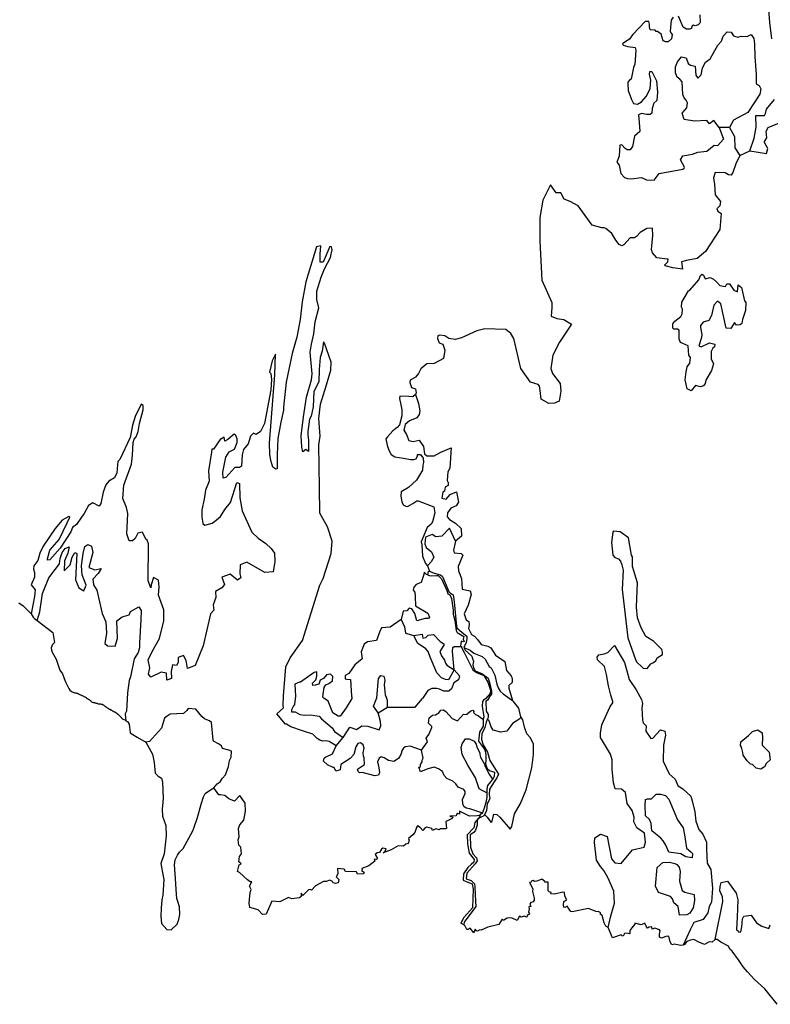
# Model space of a CAD drawing. Units: metres. Extents: x 353640 to 909649, y -1497707 to -573901.
# Drawn here: x 566280 to 676968, y -1489987 to -1344768 of the extents above; entities that cross this region are included whole.
import ezdxf

# ---------------------------------------------------------------- set-up
doc = ezdxf.new("R2010")
doc.units = ezdxf.units.M

msp = doc.modelspace()

# ---------------------------------------------------------------- linework, layer by layer
at = {"layer": '0VEG'}
for p, q in [((670926.94, -1360650.25), (669411, -1360668.63)), ((669411, -1360668.63), (670048.13, -1362368.38)), ((670926.94, -1360650.25), (671680, -1362011.75)), ((672482.81, -1364785.63), (673939.56, -1364114.25)), ((626415, -1425341.63), (626733.88, -1426110.5)), ((618934.88, -1444767.63), (619207.38, -1441913.75)), ((620164.75, -1444345.88), (620373.44, -1444764.63)), ((620499.06, -1445183.25), (620373.44, -1444764.63)), ((635032.31, -1444908.5), (634686.94, -1445117.88)), ((635470.56, -1444856.13), (635262.5, -1445117.88)), ((619124.31, -1446980.38), (620498.75, -1446161.38)), ((620498.75, -1446161.38), (620499.06, -1445183.25)), ((634686.94, -1445117.88), (634531.38, -1445327.25)), ((635262.5, -1445117.88), (635012.69, -1445266.5)), ((634219.88, -1447666.75), (634638.81, -1447933.25)), ((612929.06, -1451858.88), (613973.44, -1450652.25)), ((635514.25, -1456057.13), (635990.88, -1456796)), ((635990.88, -1456796), (635682.88, -1457163)), ((635181.25, -1458794.13), (634483, -1458430.63)), ((635181.25, -1458794.13), (635158, -1459404.88)), ((635171.69, -1458244.13), (635181.25, -1458794.13)), ((634416.19, -1461740.5), (634178.25, -1462009.5)), ((634828.13, -1461970.13), (635032.25, -1462204.25)), ((631783.88, -1478278), (631327.13, -1478027.88)), ((678001.06, -1489987.13), (676154.19, -1487722.25))]:
    msp.add_line(p, q, dxfattribs=at)
for points in [[(677213.38, -1347610.13), (676905.38, -1345198.5), (676704.81, -1342692.75)], [(662649.38, -1344381.25), (662366.31, -1344819.13), (662199.5, -1346459.75), (662281.88, -1346719.75), (662491.44, -1346963.13), (662421.5, -1347593.75), (661885.88, -1348039.38), (661558.06, -1348041.88), (661165.81, -1347887.38), (660882.94, -1346901.63), (660331.25, -1346507.13), (660130.69, -1346493.13), (659965.88, -1346329.13), (659238.69, -1346278.25), (659143.81, -1345839.5), (659174.31, -1345409.5), (659075.88, -1345021.38), (658495.5, -1345031.63), (656695.06, -1346964.75), (656501.56, -1347205.38), (656274, -1347570.75), (655161.5, -1348331.75), (655249.25, -1348515.88), (655965.69, -1348718.38), (657038.63, -1348869.75), (657131.69, -1349333.75), (656991.56, -1351306.75), (656780.06, -1351800.25), (656453.63, -1353556.75), (656217.13, -1353692.75), (655969.81, -1353980.5), (655950.06, -1354258.75), (656007.06, -1355228.63), (656517.19, -1356560.75), (656803.63, -1357140.13), (657378.63, -1357205.88), (657980.56, -1356892.13), (658643.63, -1356074.25), (659227.88, -1354945.88), (659341.13, -1353708.13), (659178.31, -1352807), (659207.06, -1352402.25), (659508, -1352423.38), (660193.69, -1353767.88), (660324, -1355480.13), (660237.69, -1356694.38), (659805.88, -1357096.25), (659524.38, -1357864.63), (659475.75, -1358547.63), (659233.88, -1358759.38), (658705.44, -1358747.88), (657960.31, -1358593.88), (657541.06, -1358818.75), (657696.25, -1360532.75), (657721.06, -1361246.38), (656941.56, -1361928.88), (656631.06, -1363457.75), (656319.13, -1363944.25), (655865.94, -1363937.88), (655548.94, -1363788.5), (655060.13, -1363220.38), (654780.69, -1363251.63), (654690.38, -1364872.25), (654324.5, -1365761.63), (654693.31, -1366245.13), (654936.31, -1367431.63), (655446.56, -1368052.13), (655914.06, -1368212.13), (656440.69, -1368249.13), (657967.06, -1368051.25), (658699.63, -1368382.38), (659855, -1368438.13), (660581, -1367446.75), (664054.81, -1366800.75), (664289.56, -1366690.13), (664300.38, -1366538.38), (663722.25, -1365455.38), (664068.19, -1364844), (665497.88, -1364588.38), (666300.5, -1364288.75), (667595.69, -1364150.75), (668665.5, -1363285), (669244.06, -1363300.25), (670048.13, -1362368.38)], [(666552.38, -1344069.13), (666602.44, -1345140.38), (666568.38, -1345265.13), (666349.88, -1345504), (665909.19, -1345676.63), (665638.75, -1345581.5), (665377.19, -1345715.75), (665328.81, -1346042.88), (665067.31, -1346177.13), (664614.13, -1346170.88), (664132.31, -1345857.63), (663414.19, -1344256.75)], [(669411, -1360668.63), (668648.81, -1359622.63), (667982.25, -1360135.25), (667615.19, -1359626.38), (665791.56, -1359752.88), (664247.56, -1359492.13), (663963.06, -1358531.5), (664672.63, -1357767.75), (664751.69, -1357010.5), (664578.06, -1356617), (664271.81, -1356315.88), (664080.25, -1355819.5), (663962.5, -1353930), (663613.31, -1353524.13), (663230.06, -1353243.13), (662997.31, -1352616.63), (663011.88, -1351702.5), (663291.44, -1350959.38), (663871.94, -1350237.38), (664540.06, -1350411.25), (664860.56, -1351221.75), (665220.5, -1351475.75), (665865.38, -1351622.5), (665999.44, -1352928.5), (666294.94, -1353381.38), (666784, -1352881.63), (666983.06, -1351853.25), (667393.38, -1351042.88), (668084.88, -1350531.88), (669211.88, -1348500.5), (669779.75, -1347955.5), (670036, -1347185.25), (670586, -1346537.13), (671184.25, -1346629.75), (671551.38, -1347138.5), (672167.56, -1347334.13), (672679.81, -1347217.25), (673559.31, -1347253.38), (674161.19, -1346939.38), (674523, -1347524), (674641.13, -1348345.88), (674683.88, -1350230.38), (674900.25, -1352864.5), (674880.31, -1354210.75), (675315.56, -1354470), (675559.06, -1354944.75), (675401.25, -1355747.38), (673645.13, -1358472.38), (671550.75, -1359571.63), (670926.94, -1360650.25)], [(673939.56, -1364114.25), (674611.31, -1362252.5), (674878.75, -1360618.38), (674825.5, -1358885.63), (675604.75, -1358914.75), (676134.94, -1358901), (676283.69, -1358580.88), (676429, -1357955.25), (677588.25, -1356536.13)], [(673939.56, -1364114.25), (676422.88, -1364490.13), (676607.44, -1363744.5), (676094, -1362893.25), (676107.88, -1362716.88), (676477.19, -1362188.75), (676351.69, -1361216), (676647.81, -1360656.63), (678678.38, -1359854.38)], [(671680, -1362011.75), (671737.5, -1363678.38), (672482.81, -1364785.63)], [(672482.81, -1364785.63), (671863.94, -1366004.25), (671458.31, -1367314.88), (671201, -1367699.88), (670799.88, -1367668.13), (670318.19, -1367376.63), (668836.94, -1367284.63), (668571.13, -1368099.63), (668746.69, -1369076.25), (668828.56, -1370602.75), (669632.88, -1371604), (669510.13, -1372202.25), (669096.44, -1372650.88), (669244.25, -1373017.25), (669723.88, -1373334), (669512.63, -1375698.75), (667387.75, -1378975.88), (666172.19, -1379994.13), (664611, -1380275.38), (663887.13, -1380496.63), (664031.44, -1381546.75), (662581.19, -1381380.88), (661443.69, -1381087.88), (661405.44, -1380932.75), (661846.25, -1380461.13), (661901.13, -1380085.5), (661748.69, -1380098.75), (660252.25, -1379878.5), (659578.69, -1379141), (659465.94, -1378650.88), (659626.5, -1376611.63), (659588.38, -1375494), (658774.13, -1375581.38), (657796.94, -1376137.13), (657245.88, -1376726.63), (656925.19, -1376954.5), (656319.44, -1376957), (655379.75, -1377997), (655092, -1378126.13), (654702.75, -1377943.25), (654200.75, -1377270.13), (653622.19, -1376286.88), (652720.19, -1375571.13), (652456.06, -1375477.25), (652125.94, -1375442.38), (650682.13, -1375074.75), (648619, -1372238.25), (647437.13, -1371579), (646581.13, -1371248), (646083.13, -1370291.25), (645401.5, -1370287.63), (644576.69, -1369128.13), (643424.44, -1371381.75), (642976.81, -1373940.38), (642976.56, -1377455.63), (643287.88, -1383207.38), (644727.94, -1386479.75), (644747.63, -1387233.13), (644637.25, -1388488.13), (645493.06, -1388844.38), (646527.06, -1389000.88), (647658.31, -1389660.25), (645896.31, -1392312.13), (644922.38, -1394240.13), (644579.38, -1396196.88), (644826.31, -1396926.5), (646001.5, -1398440), (646094.06, -1399545.5), (645830.13, -1401050.75), (645120.81, -1401347.88), (644312.69, -1401368.38), (643164.56, -1400725.5), (642992.06, -1399075.5), (642918.38, -1398798.88), (642718.13, -1398571.63), (641597.06, -1398238.75), (640160.69, -1396221.63), (639159.13, -1391771.5), (638710.13, -1391040.75), (637982.13, -1390484.25), (634852.25, -1390366), (633713.88, -1390660.75), (631433.88, -1391677), (630472.56, -1391922.5), (629564.69, -1391791.88), (628961.56, -1391411.75), (628230.13, -1391307.13), (627926.44, -1391405.88), (627872.88, -1391807.13), (628120.81, -1392411.13), (628699.94, -1392615.25), (628996.06, -1393520.75), (628759.63, -1394724.5), (627390.56, -1395469.63), (626329.63, -1395538.75), (625440.31, -1396261.63), (625107, -1396937.5), (624648.25, -1397487.13), (623836.88, -1397934.13), (623808.88, -1398285.5), (624073.06, -1398995.38), (624622.94, -1399220.38), (624726.56, -1399819.38), (624662.13, -1400035.25)], [(612929.06, -1451858.88), (611933.44, -1451243.75), (611428.19, -1451117.5), (610999.63, -1451168.38), (610519.63, -1451042), (610139.81, -1450789.25), (609505.63, -1450157), (607989.25, -1449651.88), (606270.69, -1449070.88), (605637.94, -1448691.75), (605486.5, -1448691.75), (604216.5, -1447123.88), (605170.13, -1446238), (605117.88, -1445909.13), (605161.38, -1444488.75), (605518.56, -1440192.25), (606161, -1438866.13), (608000.25, -1436343), (610517.06, -1428176.25), (611055.31, -1427200.75), (612196.38, -1423518), (612362.94, -1421661.63), (611647.5, -1419573.75), (610552.69, -1417558.88), (610482.25, -1413743.13), (610405.56, -1407492.88), (610592.56, -1406188.75), (610385.75, -1403577.25), (610629.5, -1401470.38), (611535.19, -1398639.63), (612183.25, -1396459.88), (612192.5, -1395255.13), (611203.81, -1392488.5), (611079.13, -1392287), (610891.81, -1393666.25), (610607, -1394593.25), (610441.94, -1396349.13), (610377.5, -1398155.88), (609634, -1399607.13), (609540.69, -1401865.38), (609252.38, -1403219), (608996.31, -1403669.25), (608754.56, -1405525.13), (608750.44, -1406052.13), (608870.94, -1406780.75), (608857.69, -1408462.25), (608455.88, -1408183.75), (608049.5, -1408482.38), (607877.94, -1407828.75), (607765.13, -1406121.5), (608115, -1403362.75), (608592.19, -1400454.25), (609319.25, -1397873.38), (609401.75, -1396995.5), (609123.38, -1393806.5), (609309.31, -1392602.88), (609674.31, -1391099.13), (609864.63, -1389318.38), (610385, -1387288.38), (610091.56, -1386031.88), (610100.63, -1384827.25), (610722.25, -1382747.75), (611211.38, -1381495.63), (612132.75, -1379819.38), (612343.5, -1378641), (612245.19, -1378289.13), (611993.25, -1378212.38), (611016.69, -1380515.88), (610587.31, -1380538.5), (610596.13, -1379359), (610706.44, -1378104.75), (610048.94, -1378251.63), (608470.06, -1383437.63), (607917.69, -1386370.63), (607645.38, -1388979.13), (607171, -1391586.38), (606445.63, -1393991.38), (605579.44, -1398252.75), (605197.44, -1401914.63), (605194.06, -1402341.25), (604801.38, -1404120.75), (604327.94, -1406527.13), (604258.56, -1408911), (604241.88, -1411019.13), (604039.69, -1411042.88), (603587.38, -1410764), (603292.38, -1409758.38), (603173.5, -1408829), (603110.25, -1407247.63), (603921.44, -1397163.75), (603995.63, -1394102.5), (603533.44, -1395103.5), (603116.63, -1396757.38), (603292, -1396934.13), (603411.25, -1397838.25), (603323.56, -1399368.63), (602401.19, -1404307), (601785.94, -1405482.75), (601151, -1405955.75), (600773.81, -1405752.63), (600290.75, -1406176.25), (599978.88, -1407303.75), (599265.13, -1408152.63), (599107.44, -1408929.63), (598967.63, -1410635.13), (598688.31, -1410834.25), (598006.56, -1410830), (596681.75, -1412302.38), (596277.19, -1412375.13), (596233.56, -1411521.63), (596680.56, -1409291), (597166.5, -1408516.13), (597977.63, -1408119.5), (598364.31, -1407118.13), (598368.69, -1406566.13), (598170.5, -1406088), (597919.56, -1405885.75), (596953.56, -1406708), (596522.56, -1406931.13), (596451.63, -1406328.5), (595842.63, -1406701.13), (594872.06, -1408100.5), (594619.38, -1408124), (594565.44, -1408550.25), (594139.63, -1411282.88), (594228.19, -1412839.25), (593662.25, -1414140.5), (593499.88, -1415494.63), (593158.88, -1417073.38), (593125.25, -1418102), (593269.06, -1419056.5), (593595, -1419334.63), (594683.44, -1419015.25), (595013.5, -1418791.5), (595903.56, -1418019.13), (596543.13, -1416994.25), (597384.63, -1415970.63), (598317.38, -1413015.25), (598669.63, -1413168), (598728.25, -1415301.5), (599066.44, -1417210.88), (600530.75, -1420357.25), (601432.88, -1421216.25), (602587.81, -1422026.63), (603364.63, -1422759.38), (603863.94, -1423465.25), (603904.38, -1424695.38), (603639.38, -1426224.75), (602426.75, -1426292.25), (599787.81, -1424769.5), (598774.31, -1425189.75), (598763.63, -1426494.75), (598885.13, -1427072.75), (598377.06, -1427445.88), (597323.94, -1426535.63), (596108, -1427004.63), (596477.88, -1428086.13), (596070, -1428560.38), (595131.31, -1429081.25), (595199.44, -1430010.25), (594786.5, -1431086.75), (594906.31, -1431865.5), (594421.94, -1432414.38), (593347.56, -1437100.25), (592161.5, -1440003.5), (591046.44, -1440472.88), (590829.38, -1439266.88), (590456.5, -1438561.88), (589671.38, -1438832.63), (589665.25, -1439560.38), (589383.69, -1440010.13), (588803.56, -1439931), (588618.75, -1440883.38), (588685.56, -1441937.75), (588001.69, -1442184.13), (587909.56, -1441129.63), (587127.69, -1441024), (585606.44, -1441741.63), (585281.75, -1441312.75), (585466.56, -1440360.5), (585223.81, -1439204.63), (585815.13, -1437953.88), (586891.69, -1436054), (587544.75, -1433448.5), (587533.13, -1431817.38), (586768.44, -1429629.38), (586854.19, -1428425.5), (586736, -1427446.13), (586007.31, -1427014.75), (585644.69, -1428116.5), (585641.13, -1428543), (585220.44, -1427511.5), (585290.25, -1422092.13), (585092.75, -1421538.88), (584891.94, -1421387.13), (584395.56, -1420330), (583712.38, -1420501.38), (583327.31, -1421276.75), (582920.25, -1421650.38), (582440.69, -1421622.25), (582095.56, -1420591.38), (582246.19, -1417606.63), (582026.31, -1416702), (581481.56, -1415368.75), (581648.69, -1413437.88), (582759.44, -1410333.75), (582896.38, -1409004.88), (583012.19, -1407149), (583142.44, -1406648), (583448.38, -1406273.5), (583732.31, -1405497.5), (583968.94, -1404319.75), (584489.81, -1402315.88), (584469.69, -1401663.38), (584193.56, -1401461), (583295.38, -1403287), (582931.56, -1404589.38), (582588.94, -1406393.63), (581022.69, -1409645.5), (580767.81, -1409945), (580688.25, -1410421.13), (580628.06, -1411625.13), (580268.69, -1412350.38), (579431.44, -1412846.88), (578997.94, -1413371), (578585.19, -1414447.25), (578268.63, -1416126.13), (577987.81, -1416500.75), (577082.69, -1416018.25), (576448, -1416440.75), (575782.13, -1417590.63), (575399.06, -1418115), (574657.81, -1419214.13), (574073.19, -1419687), (573815.5, -1420312.5), (572230, -1422735.75), (570700.94, -1424431.75), (570397.56, -1424480), (570373.75, -1424304.25), (570738, -1423002), (572089.25, -1421430.38), (573271.13, -1418954.38), (573656.63, -1418128.88), (573531.19, -1418027.75), (572567, -1418598.63), (571496.63, -1419795.88), (569733, -1422393.5), (569244.31, -1423469), (568932.38, -1424545.75), (568345.44, -1425294.5), (568315.81, -1425821.13), (568463.13, -1426323.75), (568457.5, -1427001), (567993.63, -1428126.88), (568568.31, -1428858.13), (568484.38, -1429835.88), (567981, -1432405)], [(664552.13, -1396688.25), (664685.13, -1395964.13), (665107, -1395415), (665220.75, -1394613.25), (664947.75, -1394236.75), (664879.63, -1392863.25), (663707.88, -1392364.5), (663543.06, -1391895.38), (663548.13, -1390553), (663307.38, -1390407.13), (662751.75, -1390413.5), (662588.19, -1390248.5), (662612.81, -1389617.13), (662870.25, -1389232.25), (663755.31, -1388568), (663989.69, -1388155.88), (664018.25, -1387474.13), (663891.63, -1387160), (663922.19, -1386453), (664913.69, -1384758.38), (665099.13, -1384646.5), (666429.69, -1383130.75), (666656.75, -1382490.13), (666900.31, -1382281.38), (667114.06, -1382450.38), (667348.19, -1383001.13), (668120.25, -1382809), (668580.75, -1383048.38), (669102.63, -1383469.88), (669541.31, -1383986.13), (670339.69, -1384100.25), (670545, -1383736.5), (670975.19, -1383720), (671582.69, -1384655), (672141.56, -1384927.5), (672222.88, -1383895.13), (672721.69, -1384289.5), (673149.5, -1386223.88), (673380.44, -1386495.63), (673287.13, -1387679.13), (672857.88, -1388962.63), (672758.06, -1389588.25), (672541.56, -1389773.63), (672007.06, -1389832.5), (671683.88, -1389452), (671135.94, -1390320.63), (670460.94, -1390241.63), (669656.81, -1386681), (669185.13, -1386263.5), (668634, -1386853.13), (668312.31, -1388373.13), (667924.75, -1389127.75), (667071.5, -1389389.25), (666678.75, -1389890), (666656.88, -1390167), (666851.19, -1391221.25), (666842.44, -1391651.25), (666419.13, -1392859.13), (666760.19, -1393013), (667992.38, -1392426.88), (668784.75, -1392616.75), (668753, -1393019.63), (668484.31, -1393226.25), (668244, -1393713.88), (668260.75, -1394779.38), (668604.25, -1395541.5), (668299, -1396530.75), (667481.44, -1397935.25), (667368.44, -1398407.63), (667110.94, -1398792.5), (666695.81, -1398936.88), (665957.5, -1398700.63), (665288, -1399508.63), (664731.19, -1399211), (664406.5, -1397892.88), (664552.13, -1396688.25)], [(624662.13, -1400035.25), (624273.75, -1400384.25), (623686.56, -1400318.13), (622341.25, -1400308.88), (622298.75, -1400641.5), (622497.25, -1401588), (622648.75, -1402332.5), (622641.81, -1403212.75), (622296.5, -1404533.88), (621958.94, -1404924.63), (621282.25, -1405397.75), (620504.94, -1406315.75), (620288.44, -1406563.75), (620486.56, -1407535.38), (620732.44, -1408243.75), (621072.81, -1408909.5), (621612.5, -1409226.5), (622898.69, -1409417.25), (623909.25, -1409628.75), (624378.75, -1409617.5), (624736.38, -1409554.25), (624924.81, -1409092), (624965.31, -1408897.63), (625359.75, -1408885.25), (625783.44, -1409420.38), (625836.31, -1410062.75), (625748.5, -1410488.88), (625668.56, -1411223.38), (624814.06, -1412693.5), (623627.56, -1413774.5), (622516.69, -1414404.13), (622469.19, -1415057.25), (622613.06, -1415889.75), (622825.75, -1416308.25), (623198.38, -1416496.75), (623454.06, -1416551.25), (624248.94, -1416130.38), (624843.38, -1415718.75), (625043.56, -1415722), (627357.69, -1416627.75), (627475.81, -1417503.88), (627155.19, -1418838.13), (626968.75, -1419168.25), (626391.5, -1419680.75), (625477.13, -1421791.38), (625602, -1422221), (625676.38, -1423913.88), (626123.63, -1424952.5), (626415, -1425341.63)], [(624662.13, -1400035.25), (625072.94, -1401355.63), (625266.38, -1402461.38), (625186.56, -1402988.13), (624829, -1403513.13), (623740, -1403933.5), (623129.69, -1404482), (622921.5, -1405284.13), (623320.38, -1405939.25), (623641.75, -1406819.88), (624297, -1406974.38), (625207.5, -1406779), (625831.44, -1407711.63), (625974.31, -1408817.13), (626300.38, -1409095.38), (627386.25, -1409076.75), (628400.31, -1408555.63), (629920.19, -1407937.13), (629694.75, -1410923.5), (629412.69, -1411474.13), (629327, -1412729), (629476.13, -1413031.13), (629472.56, -1413483), (629041.56, -1413706.38), (628936, -1414283.25), (628682.31, -1414432.25), (628548.88, -1415335.38), (629153.69, -1415489.75), (629765.25, -1414790.5), (630677.38, -1414394.25), (630993.69, -1415902.75), (630635.63, -1416478), (629850.06, -1416824.63), (629390.25, -1417499.75), (629309.63, -1418101.88), (629685.19, -1418505.88), (630539.69, -1419013.25), (631366.69, -1419796.75), (631408.19, -1420927), (630560.5, -1421666.5)], [(630560.5, -1421666.5), (629675.19, -1419761.25), (628529.5, -1420934.13), (627644.94, -1421029.13), (627092.25, -1420674.25), (626104.31, -1421069.75), (626045.94, -1422048.5), (626218.25, -1422602), (627021.19, -1423234.63), (627342.94, -1424040.13), (626933.25, -1424740.5), (626415, -1425341.63)], [(660292.81, -1438890.75), (661066.19, -1438370.13), (661092.31, -1438042.75), (660995.06, -1437680.25), (659731.25, -1436438.38), (658627.88, -1435716.25), (657919.75, -1434468.38), (657407.19, -1432983), (657228.63, -1431423), (657364.81, -1427810.63), (656671.44, -1425424), (656635.13, -1423976.75), (656500.69, -1423763.38), (656076, -1421170.25), (654807, -1420308.5), (653858.13, -1420181.88), (653768.88, -1420352), (653546.5, -1421879.75), (653753.44, -1423720.5), (654028.31, -1424071.88), (654565.94, -1424292.38), (654867.88, -1424620.5), (655051.56, -1425167.38), (655267.25, -1425944.75), (655139.19, -1428822.88), (655958.75, -1435957.88), (657069.94, -1439113.13), (657242.44, -1439481.75), (658063.88, -1440257.25), (658204.25, -1440395.25), (658806.13, -1440443.75), (659363.88, -1439779), (659733.06, -1439580.63), (660083.13, -1439304.75), (660292.81, -1438890.75)], [(630560.5, -1421666.5), (630229.94, -1423003.63), (630327.94, -1423380.88), (631387.56, -1423487.88), (631612.81, -1423740.38), (630942.94, -1425393.38), (630988.19, -1426046.5), (631433.31, -1427204.38), (631521.63, -1428761.63), (632706.63, -1428995.13), (632853.63, -1429548.5), (632436.75, -1431127.75), (631845.5, -1432404.63), (632141.5, -1433260.25), (632492.69, -1433538.63), (632564.56, -1434016.25), (632484.5, -1434543), (632881.06, -1435449.5), (633333.5, -1435703.5), (633809.56, -1436158.63), (634333.63, -1436915.38), (635291.31, -1437147.5), (635743.56, -1437426.63), (636466.88, -1438511.13), (637822.75, -1439449), (638089.75, -1440756.63), (638765.06, -1441539.38), (638888.19, -1441917), (638908.19, -1442544.88), (638399.81, -1442943.5), (638396.31, -1443370.38), (638946.94, -1445194.75)], [(568865.06, -1433365.38), (569273.56, -1432098.88), (569624.44, -1429391.88), (570577.94, -1427090.13), (571522.56, -1425842), (572135.25, -1425043.13), (572268.13, -1424241.25), (572553.13, -1423365), (572962.06, -1422765.5), (573595.38, -1422518.75), (573385.56, -1423470.75), (572871.25, -1424596.38), (572859.19, -1426051.38), (573724.94, -1425178.88), (574012.25, -1424026.75), (574422.06, -1423327), (574698.31, -1423504.38), (574514.69, -1427391.75), (574984.63, -1428574), (575713.56, -1428980.13), (576073.75, -1428179.63), (575480.63, -1426620.38), (575415.69, -1425315.25), (575632.75, -1423485.25), (575893.75, -1422458.38), (576325.5, -1422160), (576853.44, -1422439.38), (577047.81, -1423369), (576499.56, -1425548.13), (577355.19, -1425905), (578316.38, -1425710.5), (577830.38, -1426460), (577065.81, -1427308), (577160.13, -1428111.5), (577658.5, -1428917.63), (578463.31, -1432335.13), (578958.06, -1433567.75), (579070.44, -1435224.5), (578855.38, -1436778.63), (579205.94, -1437132.25), (580341.81, -1437190), (580679.75, -1436038), (580625.69, -1433453.25), (581413.5, -1432856.25), (582426.25, -1432536.75), (582632.38, -1432036.25), (583850.25, -1431341.63), (584199.19, -1431896), (584162.25, -1433300.88), (583932.06, -1436661.75), (583925.94, -1437389.38), (583768.31, -1438116), (583154.5, -1439040.25), (582627.19, -1441671.5), (582445.75, -1442222.25), (582156.81, -1444024.63), (582024.69, -1446765.5), (581856.38, -1447148.25), (581860.25, -1447704.25), (581938.56, -1448158.13)], [(625923.25, -1426230.75), (625857.5, -1426616.88), (625469.13, -1427794.38), (624759.94, -1428066.13), (624377.88, -1428465.38), (624323.69, -1428917), (624548.69, -1429194.5), (624619.31, -1429822.63), (624658.5, -1431203.75), (626467.75, -1432295), (626690.25, -1432873.88), (626587.63, -1433074), (626057.13, -1433095.75), (624859.75, -1433446.88), (624548.25, -1432332.88), (624124.56, -1431652.25), (623696.13, -1431549.13), (623364.56, -1431948.75), (622833.69, -1432020.63), (622545.75, -1433217.75)], [(625923.25, -1426230.75), (626205.94, -1426532.38), (626489.69, -1426645.38)], [(626489.69, -1426645.38), (626499, -1426470.63), (626504.81, -1426413), (626514.13, -1426350), (626526.88, -1426287.13), (626552.5, -1426225.88), (626585.06, -1426175.25), (626733.88, -1426110.5)], [(626489.69, -1426645.38), (626803.06, -1426768.5), (627754.94, -1426721.38), (627967.44, -1426737.38), (628467, -1427217.38), (629272.88, -1428947.38), (629396.44, -1429458.88), (629713.5, -1429596.13), (629955.38, -1430147.25), (630223.06, -1431874.88), (630214.25, -1432453.25), (630437.94, -1433375.13), (630653.25, -1434844), (630798.56, -1435160.88), (631753.13, -1435755.13), (631696.88, -1436156.75), (631804.88, -1436460.38), (631665.94, -1436546.13), (631385.81, -1436447.13), (631300.75, -1437099.75), (631444.38, -1437213)], [(626733.88, -1426110.5), (627409.75, -1426376.13), (628318.94, -1426667.75), (628621.94, -1426905.38), (629407.13, -1428761), (629612.88, -1429217.13), (630201.5, -1429597.88), (630279.44, -1430234.38), (630403.81, -1431104.25), (630663, -1433793.88), (630753.06, -1434455.75), (631518.19, -1435160.13), (632198, -1435712.25), (632211, -1436089.75), (632109.19, -1436610.13), (631775.88, -1437372.63)], [(566173, -1430765.13), (566772.06, -1431195), (567981, -1432405)], [(567981, -1432405), (568290.5, -1432884), (568464.69, -1433085.63), (568865.06, -1433365.38)], [(622545.75, -1433217.75), (620895.25, -1434368.13), (619657.13, -1434460.5), (619323.44, -1435111.13), (618909.44, -1436313.5), (617544.25, -1436505.5), (617061.31, -1436878.88), (616647.94, -1438006), (616765.63, -1439036), (615723, -1439907.88), (614828.31, -1441207.38), (614295.5, -1441505.13), (614266.06, -1442007), (614513.31, -1442024.5), (615048.44, -1442062.38), (615190.75, -1444547.63), (615273.75, -1444692.88), (615282.75, -1444904.25), (614402.94, -1446257.88), (613552.13, -1447472.88), (613224.19, -1447473), (612439.63, -1447018.13), (611773.94, -1445272.63), (611112.38, -1444847.13), (610965.19, -1444673), (611024.06, -1444241.25), (611174.63, -1443266.88), (611430.5, -1442866.88), (611886.5, -1442694.13), (612420.19, -1442296), (612451.06, -1441618.5), (612100.31, -1441289.88), (611518.69, -1441386.5), (611059.75, -1441910.5), (610603.13, -1442158.63), (610379.38, -1442767.75), (609864.5, -1442906.75), (609485.31, -1442954.5), (609462.81, -1442628), (609946.56, -1442154.25), (610102.94, -1441577.88), (610108.19, -1440950.38), (609703.31, -1441048.13), (607696.25, -1442490.75), (607544.75, -1442489.75), (606860.63, -1442761.38), (606973.31, -1444525.5), (606807.13, -1445756.38), (606631.69, -1445958.75), (606382.81, -1446566.13), (606384.38, -1446844.38), (606888.94, -1446844.13), (607597.31, -1447223.25), (608304.38, -1447349.38), (609161.81, -1447298.25), (610449.31, -1447474.63), (610804.88, -1447904.63), (612376.25, -1449219.38), (612707.19, -1449750.5), (613973.44, -1450652.25)], [(622545.75, -1433217.75), (623041.94, -1434331.75), (623185.75, -1435261.63), (624420.56, -1435570.88)], [(568865.06, -1433365.38), (571184.5, -1435133), (571425.06, -1436639), (571122.25, -1436913), (570943.44, -1437391.25), (570966.13, -1437739.63), (571086.13, -1438043.63), (571654.75, -1439067.5), (572190.75, -1440687.13), (572578.5, -1441227.5), (572821.63, -1441911.88), (573015.06, -1442401.63), (573536.44, -1443424.75), (573658.38, -1443664), (573854.94, -1443821), (574037.13, -1443896.75), (574099.88, -1443930.38), (574162.56, -1443963.88), (574257.06, -1443998.38), (574383.13, -1444033.63), (574573.13, -1444070.88), (574668.5, -1444073.5), (574732.06, -1444075.25), (574794.75, -1444108.75), (574857.44, -1444142.38), (574920.19, -1444176), (574983.75, -1444177.75), (575013.81, -1444242.25), (575140.06, -1444277.63), (575233.75, -1444343.88), (575297.31, -1444345.63), (575359.13, -1444411.13), (575421.88, -1444444.63), (575485.44, -1444446.38), (575610.81, -1444513.63), (575673.56, -1444547.25), (575736.25, -1444580.75), (575830.75, -1444615.25), (575925.25, -1444649.75), (575987.94, -1444683.38), (576082.44, -1444717.75), (576143.44, -1444815), (576205.31, -1444880.5), (576268.88, -1444882.25), (576331.56, -1444915.88), (576393.44, -1444981.25), (576455.31, -1445046.63), (576518.88, -1445048.38), (576581.56, -1445082), (576643.44, -1445147.38), (576706.13, -1445181), (576768.88, -1445214.63), (576767.13, -1445278.25), (576829.88, -1445311.88), (576891.75, -1445377.25), (576986.19, -1445411.75), (577049.75, -1445413.5), (577143.44, -1445479.88), (577206.94, -1445481.63), (577270.5, -1445483.38), (577333.25, -1445516.88), (577396.81, -1445518.63), (577460.31, -1445520.38), (577554.81, -1445554.88), (577649.31, -1445589.38), (577712.88, -1445591.13), (577775.56, -1445624.75), (577870.06, -1445659.13), (577965.38, -1445661.75), (578028.94, -1445663.5), (578092.5, -1445665.25), (578156.06, -1445667), (578219.63, -1445668.88), (578314.06, -1445703.25), (578377.63, -1445705), (578440.38, -1445738.63), (578534, -1445804.88), (578597.56, -1445806.63), (578660.25, -1445840.25), (578722.13, -1445905.75), (578784.81, -1445939.25), (578814.94, -1446003.88), (578878.44, -1446005.63), (578876.75, -1446069.25), (578972.13, -1446071.88), (579002.19, -1446136.5), (579064.88, -1446170), (579127.63, -1446203.63), (579221.25, -1446269.88), (579314.88, -1446336.25), (579377.63, -1446369.88), (579471.25, -1446436.13), (579533.94, -1446469.75), (579597.5, -1446471.5), (579627.56, -1446536), (579690.31, -1446569.63), (579753.81, -1446571.38), (579816.56, -1446605), (579910.19, -1446671.25), (579972.88, -1446704.88), (580035.63, -1446738.5), (580099.19, -1446740.25), (580129.25, -1446804.75), (580191.94, -1446838.38), (580286.44, -1446872.88), (580380.94, -1446907.25), (580443.63, -1446940.88), (580473.69, -1447005.38), (580568.19, -1447039.88), (580661.81, -1447106.25), (580723.69, -1447171.63), (580786.38, -1447205.25), (580848.25, -1447270.63), (580941.88, -1447337), (581003.75, -1447402.38), (581033.88, -1447466.88), (581096.56, -1447500.5), (581126.63, -1447565.13), (581220.25, -1447631.38), (581281.31, -1447728.63), (581311.38, -1447793.25), (581374.06, -1447826.75), (581469.19, -1447945), (581615.5, -1447968.63), (581812.13, -1448027.25), (581938.56, -1448158.13)], [(624420.56, -1435570.88), (625634.06, -1435402.88), (625730.38, -1435981), (626185.44, -1435908.63), (626491.56, -1435534), (627325.5, -1435464), (628301.75, -1436499.75), (628804.06, -1436829.5), (628827.69, -1437030.5), (628239.19, -1437955.75), (628461.31, -1438584.88), (628910.38, -1439240.63), (629058.13, -1439693.5), (629283.06, -1439971.13), (630353.31, -1440641)], [(630353.31, -1440641), (629517.81, -1442107), (629088.56, -1442104.25), (628484.63, -1441849.13), (627808.94, -1441116.63), (626792.88, -1438800), (626522.13, -1437944.63), (626172, -1437540.63), (624941.31, -1436729.13), (624420.56, -1435570.88)], [(630353.31, -1440641), (630107.81, -1437967.75), (630138, -1437365.38), (630341.5, -1437190.88), (631444.38, -1437213)], [(631444.38, -1437213), (631446.75, -1437372.63), (631842.56, -1438083.5), (632929, -1440277.5), (633117.31, -1440645.38), (633636.69, -1441050.25), (634699.56, -1441514.38), (635297.81, -1442486.5), (635718.13, -1443638.13), (635672.88, -1444140.5), (635032.31, -1444908.5)], [(631775.88, -1437372.63), (631966.38, -1437764.88), (632954.44, -1438617.63), (633061.69, -1438971.63), (633224.25, -1439383.13), (633103.56, -1439909.38), (633190.25, -1440376.25), (633465.38, -1440795.88), (634447.81, -1441202), (635369.88, -1441871.38), (635607.25, -1442711.75), (635853.5, -1443785), (635834, -1444243.75), (635482.56, -1444715.88), (635470.56, -1444856.13)], [(631775.88, -1437372.63), (632685.25, -1437758.5), (633237.06, -1438214), (634470.38, -1438699.13), (634896.56, -1439078.5), (635518.88, -1440162.38), (635820.44, -1440340.13), (636341.56, -1441448.38), (636633.69, -1442756.13), (636830.88, -1443335), (637130.13, -1443789), (637581.06, -1444218.88), (638946.94, -1445194.75)], [(653071.5, -1478663.38), (653381.13, -1477156.13), (653991.13, -1475069), (653900.56, -1473292.63), (652991.94, -1471288.88), (652401.75, -1470240.63), (651907.25, -1469679), (651335.94, -1468733.13), (651044.38, -1466135.13), (651112.06, -1465456.38), (651903.56, -1464898), (652916.31, -1465238.63), (653568.94, -1468516.63), (654035.19, -1469127.13), (654961.63, -1469234.88), (656651.63, -1467214.13), (658366.5, -1466813.75), (658539.38, -1466065.5), (658393.5, -1464766.38), (657285, -1463939.25), (656836.06, -1463051.5), (656876.94, -1462396.38), (656585, -1461417.13), (655869.06, -1460361.25), (655592.81, -1458725.38), (655043.25, -1458236.25), (654086.94, -1458202.75), (653840.44, -1457302.38), (653637.94, -1455291.63), (653670.94, -1453953), (653397.69, -1453076.25), (651909, -1450658), (651926.19, -1449976.13), (652102, -1448772.75), (653352.38, -1446066.75), (653764.19, -1445538.25), (653754.63, -1445342.5), (653639.31, -1445009.88), (653431, -1444409.25), (653118.75, -1443030.13), (652821.88, -1441346.25), (652530, -1440155.63), (651492.38, -1439166.13), (651417.69, -1438804.75), (651696, -1438443.25), (652488.25, -1438296.38), (653031.56, -1438106.25), (653998.38, -1437088.88), (655473.31, -1439552.13), (655809.81, -1440822.25), (656171.44, -1442094.13), (657172.38, -1443589.88), (657972.38, -1445009.88), (658122, -1445604.38), (658043, -1446330.88), (658097, -1448077.88), (658224.25, -1448465.13), (658651.38, -1448896), (658627.88, -1449678.75), (659340.88, -1450784.88), (659621.94, -1450726.25), (660757.13, -1449505.75), (661426.06, -1449698.5), (661488.88, -1450309.5), (661222.06, -1451760.38), (661150, -1454133.88), (662067, -1456011.63), (662952.63, -1456774.25), (663348.31, -1457709.38), (664097.31, -1458236), (665268.69, -1459269.38), (665452.38, -1459963.75), (665829.13, -1461606), (665970.31, -1462980.88), (666424, -1464198), (667011.19, -1464891.88), (667541.75, -1466088.38), (667577.69, -1467127.88), (667677.88, -1469158.13), (668222.56, -1470127.88), (668455.88, -1472849.5), (668276.25, -1474913.25), (667957.31, -1475576.75), (667749.75, -1476474.75), (667055.31, -1477494.5), (665690.56, -1477941.63), (665176.75, -1478896.63), (664128.63, -1481246.13)], [(619207.38, -1441913.75), (619522.94, -1441489.25), (619976.63, -1441592.63), (620148.56, -1442171.13), (620016.63, -1442848.25), (620164.75, -1444345.88)], [(630353.31, -1440641), (631113.25, -1441565), (630982.19, -1442141.75), (630322.13, -1442564.25), (629936, -1443440.63), (629579.31, -1443814.88), (628821.94, -1443784.88), (628167.56, -1443529.38), (627814.88, -1443426.63), (627032.06, -1443421.5), (626474.25, -1443694.13), (625687.94, -1444904.38)], [(619124.31, -1446980.38), (618437.69, -1446002.38), (618934.88, -1444767.63)], [(620498.75, -1446161.38), (624619.06, -1446175.63), (625687.94, -1444904.38)], [(594900.75, -1458057.63), (595402.44, -1457493.38), (595825.88, -1457171.25), (596208.56, -1456652.75), (596609.88, -1456147.13), (597084.94, -1454909.75), (597235.69, -1454052.75), (597449.94, -1453525.38), (597525.94, -1452654.63), (597122.69, -1452484.25), (596195.75, -1452261.75), (596051.81, -1451880.5), (595606.75, -1451589.38), (594845.06, -1451179.88), (594809.56, -1451053), (594582.13, -1448408.75), (594279.75, -1448176.75), (593876.5, -1448006.38), (593522.69, -1447868.38), (593159.31, -1447546.88), (592258.19, -1446459.38), (591126.69, -1446341.13), (590912.81, -1446641.13), (590424.88, -1447101.25), (588487.75, -1447185.63), (588002.38, -1447475.13), (587629.25, -1447779), (587181.88, -1449244.13), (586761.5, -1449774.75), (585408.81, -1451226.13), (584882.69, -1451326.25)], [(634531.38, -1445327.25), (634461.94, -1445990.75), (634727.56, -1447599.38), (634638.81, -1447933.25)], [(635012.69, -1445266.5), (635053.69, -1446735.88), (635364.06, -1447221), (635358.81, -1447670.5), (635239.38, -1447999.88)], [(640192.13, -1447597.38), (639872.88, -1446313.88), (639076.56, -1445334.88), (638946.94, -1445194.75)], [(613973.44, -1450652.25), (614973.88, -1449091.38), (615934.38, -1449445.13), (616738.69, -1448913.25), (617621.88, -1448963.38), (619289.88, -1449519.13), (619538.75, -1448911.75), (619484.81, -1448279.13), (619124.31, -1446980.38)], [(625529.06, -1452501.75), (626438.88, -1451286.5), (626234.06, -1450755.13), (626609.31, -1450198.25), (627032.38, -1449160.38), (627031.5, -1449008.5), (626574.63, -1448502.63), (626645.88, -1447718.13), (627148.38, -1447363.5), (627576.88, -1447287.25), (628105, -1447008.5), (628405.5, -1446628.75), (628783.5, -1446552.63), (629138.13, -1446805.38), (630077.19, -1447817.13), (630836, -1448171), (631738.69, -1447208.63), (632243.5, -1447259), (632242.81, -1447132.38), (632795.5, -1446727.13), (633097.63, -1446625.63), (633249.88, -1446777.5), (633200.19, -1446929.38), (633479.44, -1447232.88), (633934.63, -1447435), (634219.88, -1447666.75)], [(635032.25, -1462204.25), (635221.63, -1462403), (635734.94, -1463112.25), (635942.88, -1462989), (636202.81, -1461931.25), (636619.88, -1462007.13), (637094.63, -1462387.25), (638621.06, -1464173.75), (638839.56, -1463772.63), (639268.31, -1461902.13), (640128.88, -1460360.63), (640959.44, -1458338.25), (641808.63, -1455115.25), (642026.31, -1453159.38), (642050.19, -1451624), (641621.94, -1450663.13), (641050.44, -1450079.38), (640728.25, -1449120.25), (640463.88, -1448054.5), (640192.13, -1447597.38)], [(640192.13, -1447597.38), (640029.75, -1447871), (639494, -1448204.13), (638945.25, -1448568.75), (638690.56, -1448893.5), (638097.06, -1449725), (637220.88, -1449869.75), (636108.44, -1449549.5), (635810, -1449071), (635493.06, -1448175.25), (635370.38, -1448034.25), (635239.38, -1447999.88)], [(581938.56, -1448158.13), (582188.75, -1448265.13), (582401.31, -1448653.63), (582581.38, -1449926.13), (582945.56, -1450203.25), (583614.13, -1450579.88), (584882.69, -1451326.25)], [(634638.81, -1447933.25), (634621.88, -1448529.5), (634648.63, -1448947.25), (634069.31, -1449840), (633959.06, -1451155.5), (634362.75, -1451770), (634860.44, -1452449.88), (635010.56, -1453125.88), (635032.75, -1453929), (634993.63, -1454570.75), (635238.88, -1455215.75), (635583.06, -1455508.63), (636275.25, -1455773.13), (636237, -1456336.25)], [(635239.38, -1447999.88), (635066.19, -1448373.75), (634966.5, -1448790.13), (634867.19, -1449174.38), (634705.06, -1449525.88), (634446.25, -1450036.88), (634372.5, -1450935.25), (634647.5, -1451741), (635267.13, -1452807.63), (635600.44, -1454031.5), (636904.19, -1456036.88), (636645, -1456580), (636227.44, -1457153.5), (635551, -1458237.88), (635509.94, -1459040.25), (635597.94, -1459619.25), (635467.38, -1459971), (635210.06, -1460353.63), (635102.38, -1461444.25), (634828.13, -1461970.13)], [(672907.81, -1452831.13), (672703.63, -1452059.63), (672593.69, -1451799.75), (672626.56, -1451270.5), (673742.94, -1450352.13), (674336.38, -1449730.63), (675105.75, -1449524.75), (675760.56, -1449944.38), (675817.19, -1450656.38), (675748.25, -1451765.5), (676817.69, -1452817.88), (676926.13, -1453912.5), (676415.81, -1454412.63), (676128.5, -1454977), (675578.94, -1455297.5), (674881.75, -1455153.5), (674358.81, -1454640.75), (674060.44, -1454571.75), (673561.13, -1454085.75), (672958.06, -1453239.13), (672907.81, -1452831.13)], [(584882.69, -1451326.25), (585624.25, -1452631.88), (585848.19, -1453090), (586104.13, -1454300.5), (586241.38, -1455913.5), (586690.31, -1456356.25), (587166.63, -1456647.75), (587339.25, -1457193.63), (587426.38, -1459614.5), (587405.5, -1460151.13), (587270.19, -1461216.75), (587316.44, -1462253.38), (587813.13, -1463638.13), (587877.19, -1465130), (587585.81, -1467785.13), (587082.81, -1469198.88), (587421.94, -1471067.63), (587526.56, -1471562), (587371.13, -1473903.25), (587235.56, -1474583.5), (587141.38, -1475804.38)], [(625529.06, -1452501.75), (623869.19, -1451895.25), (623138.13, -1451997), (622861.75, -1452199.5), (622661.81, -1452528.63), (622463.5, -1453161.38), (622138.56, -1453718.25), (621434.81, -1454174.13), (620677.31, -1454048), (620044.31, -1453618.13), (619589.38, -1453466.5), (619287.94, -1453694.38), (619038.44, -1454200.63), (619245.06, -1455086.25), (619324.69, -1455794.75), (619175.56, -1456199.63), (618671.63, -1456301.13), (616802, -1455795.88), (616398.69, -1455846.63), (616170.63, -1455669.63), (616118.13, -1455290.13), (617148.81, -1454631.75), (617092.88, -1453644.88), (616990.63, -1453391.88), (616937.38, -1452885.88), (617059.88, -1452227.88), (616905.69, -1451721.88), (616525.56, -1451418.5), (616122.56, -1451519.88), (615847.75, -1452000.75), (615551.44, -1453164.88), (615024.75, -1453721.88), (613616.94, -1454608.13), (613520.31, -1455392.5), (612916, -1455595.25), (612635.63, -1455064), (612484.25, -1455064.13), (611649.56, -1454659.63), (611091.69, -1454128.5), (611190.19, -1453698.38), (611420.5, -1453501), (611463.81, -1453463.88)], [(611463.81, -1453463.88), (612422.75, -1453065.25), (612929.06, -1451858.88)], [(634483, -1458430.63), (634045.06, -1458191.88), (633481.13, -1456572.25), (632360.81, -1454699.88), (631545, -1453156.5), (631387.88, -1452118.88), (631511.06, -1451587.38), (632011.5, -1450853), (632541.19, -1450852.75), (633274.69, -1451181.38), (633579.75, -1451611.38), (633708.44, -1452067), (634116.56, -1452876.63), (634118.13, -1453155), (634246.31, -1453534.63), (634832.19, -1454546.75), (634909.81, -1454901), (635514.25, -1456057.13)], [(634416.19, -1461740.5), (632648.63, -1461179.13), (632118.25, -1461052.88), (631763.63, -1460799.88), (631635.25, -1460395), (631581.56, -1459787.63), (631980.31, -1458901.5), (631978.69, -1458597.88), (631775.31, -1458319.5), (630915.56, -1457940.25), (630610.31, -1457484.88), (630128.75, -1457080.13), (629243.63, -1456675.63), (628888.13, -1456245.63), (628632.5, -1455638.25), (628024.75, -1455233.63), (627392.88, -1455006.25), (626486.13, -1455259.75), (625378.63, -1455715.88), (625122.63, -1455032.75), (625248.75, -1455032.63), (625374.19, -1454906), (625372.63, -1454627.63), (625622.69, -1454222.63), (625621.44, -1453994.88), (625771.13, -1453691.13), (625529.06, -1452501.75)], [(636237, -1456336.25), (636139.06, -1456606.5), (635990.88, -1456796)], [(635682.88, -1457163), (635241, -1457720.63), (635171.69, -1458244.13)], [(587141.38, -1475804.38), (587116.5, -1476988.5), (587199.06, -1478089), (587959.69, -1478959.88), (588608.69, -1478988.75), (589477.25, -1478162), (589762.38, -1477503), (589917.88, -1476747.38), (589854.44, -1475621.88), (589592.19, -1474828.13), (589468.19, -1474371.38), (589390.63, -1473744.75), (589187.63, -1470766.25), (589090.44, -1469400.13), (589207.88, -1468681.75), (589556, -1467985.88), (589825.19, -1467541.5), (590395.81, -1466994.25), (591804.25, -1464381.5), (591966.25, -1464004.88), (592521.5, -1462440.25), (593027.25, -1460445.38), (593399.75, -1459383.38), (593619.88, -1458881.38), (594263.25, -1458467.88), (594648.31, -1458202), (594900.75, -1458057.63)], [(634178.25, -1462009.5), (634071.13, -1462123.5), (633749.75, -1462209.5), (632604.56, -1462262.75), (631156.44, -1461516.88), (631115, -1461930.13), (630884.94, -1461867.88), (630700.69, -1461976.13), (630626.69, -1462187.75), (629718.31, -1462215.13), (630158, -1462408.25), (630072.25, -1462588.13), (629445.06, -1462892.38), (629116, -1463034.75), (629209.75, -1464060.13), (629064.69, -1464106.75), (628307.69, -1464087.75), (628152.88, -1464272.13), (627649.69, -1464115.13), (627131, -1464334.38), (627031.88, -1464036.88), (626246.88, -1463885.38), (625974, -1464035.5), (625716, -1464342.75), (625314.06, -1463887.13), (624924.69, -1463682.75), (624793.88, -1463911.75), (624531.06, -1464670.75), (624247.19, -1465015.13), (623633.75, -1465520.63), (623703, -1465760.88), (623565.38, -1466265.75), (623231.44, -1466351.5), (622879.25, -1466675.25), (622078.81, -1466636.38), (621067.63, -1467202.25), (619894.63, -1467629.63), (620194.38, -1467404.88), (620303.56, -1467037.38), (619842.63, -1466944.25), (619657.63, -1467083.88), (619344.25, -1467609.5), (618979.63, -1467669.38), (618680.5, -1467868.88), (619047.19, -1468486.88), (618893.44, -1468627.38), (618544.31, -1468568.38), (618637.5, -1468853.13), (617762.56, -1469552.88), (616750.56, -1469973), (616795.69, -1470174.88), (616698.31, -1470316.75), (617081.88, -1470502.13), (616925.38, -1470755.5), (616091.69, -1470797.38), (615931.56, -1470435.63), (614341.75, -1470420.75), (614113, -1470051), (613158, -1469932.88), (613181.25, -1470768), (612958.63, -1471164.13), (613355.44, -1471575.75), (613230, -1472093.38), (612834.25, -1472146.25), (612491.56, -1472081.13), (612389.81, -1471890.25), (611994.75, -1471660.63), (611470.25, -1471860.88), (611069.63, -1471857), (609907.63, -1472518.13), (609297.13, -1473155.38), (609093.13, -1473049.88), (608873.25, -1473082), (608044.13, -1473952.13), (607809.06, -1473582.25), (607771.81, -1474077.13), (607559.63, -1474303.88), (606398.38, -1474425.25), (605908.19, -1474243.5), (604649.75, -1474876.75), (603465.75, -1474778.13), (602642.25, -1476690), (602095.69, -1476764.13), (601424.56, -1476050.75), (600199.75, -1475699.88), (600127.94, -1475058), (600279.06, -1473499.38), (600389.69, -1473075.5), (600189, -1472581), (600524.5, -1471924.25), (600268.25, -1471905.25), (599855.06, -1471650.13), (598704.56, -1470567.13), (598395.75, -1470396.13), (598499.31, -1470003.5), (598652, -1469398.63), (598949.63, -1469261.88), (598611.94, -1468989.75), (598700.38, -1468195.13), (598992.44, -1467775.75), (598909.81, -1466807.38), (598591.56, -1466510.75), (598510.56, -1465730.63), (598621.13, -1465306.75), (598545.75, -1464043.63), (598752.5, -1463528), (599340, -1462808.63), (599559.88, -1461502.75), (599538.44, -1460335.13), (598746.75, -1459207.63), (597967.75, -1460044.75), (597143.81, -1459685.25), (596542.44, -1459187), (595869.06, -1459069.75), (595636.94, -1459089), (594900.75, -1458057.63)], [(635158, -1459404.88), (635055.81, -1460030.75), (634759.31, -1461055.13), (634465.44, -1461854.63), (634178.25, -1462009.5)], [(660493.56, -1459001.25), (660769.94, -1459018.25), (661489.06, -1459214.25), (662011.94, -1459727), (663285.19, -1462765.13), (664117.25, -1463980.13), (664307.13, -1464978.5), (664611.44, -1466970.63), (665233.25, -1467514.88), (665495.44, -1467758.75), (665432.5, -1468362), (664531.13, -1468256), (663752.38, -1467803.25), (662026.69, -1467570.38), (661562.06, -1466529.88), (661149.19, -1465872), (660821.06, -1465472.25), (659500.63, -1464404.38), (659392.38, -1463310), (659152.25, -1462713.38), (658555.56, -1462170.75), (658500.81, -1460624.25), (658552.69, -1459792.63), (658863.56, -1459660), (659468.13, -1459671.88), (660116.69, -1458978), (660493.56, -1459001.25)], [(634828.13, -1461970.13), (634714.5, -1462178.5), (634046.31, -1462556.5), (633758.88, -1462810.25), (633718.56, -1463548.38), (633488.31, -1464316.5), (633231.69, -1464634.88), (632690.31, -1464982), (632763.5, -1466813.25), (633099.69, -1467780.38), (633661.63, -1468364.63), (633719.13, -1468847), (633429.75, -1469261.25), (632212.63, -1470628.5), (632107.88, -1471462.25), (632863.25, -1471727.63), (633331.56, -1472214.5), (633421, -1472665.13), (633490.25, -1474817.38), (633544.63, -1475556.63), (631842.25, -1477849.75), (631783.88, -1478278)], [(634178.25, -1462009.5), (634144.19, -1462300.63), (633375.13, -1463191.38), (633271.25, -1463960.88), (632247.5, -1465009.25)], [(632247.5, -1465009.25), (632326.75, -1466326.75), (632474.88, -1467163.38), (632563.25, -1467710.25), (633311, -1468617.63), (633242.81, -1469034.38), (632859.81, -1469351.25), (632348.88, -1469795.13), (631737.44, -1470719.63), (631694.44, -1471682.5), (632102.94, -1471879.75), (632983.56, -1472242.75), (633164, -1473015.5), (633036.75, -1475743.63), (632652.19, -1476188.88), (631786.75, -1477206.88), (631327.13, -1478027.88)], [(660023.44, -1472582.63), (660273.75, -1469789.88), (661101.5, -1469056.63), (662086.06, -1469041.38), (662905.69, -1469243.75), (663200.88, -1469363.13), (663529, -1469762.75), (663667.06, -1470378.5), (663600.75, -1471841.75), (663969.38, -1473205.38), (664382.31, -1473458.63), (665750, -1473770.63), (665795.25, -1474659), (665575.06, -1475758.63), (665095.88, -1476564), (664653, -1476789.63), (663566.31, -1476823.75), (663392.38, -1475573.38), (662722.06, -1475000.63), (662557.38, -1474408.63), (662248.06, -1474111.25), (660469.13, -1473520.75), (660023.44, -1472582.63)], [(653071.5, -1478663.38), (652720.81, -1478469.75), (652464.44, -1477992), (652187.25, -1476879), (651885.44, -1476701.88), (651971.81, -1476509.13), (651675.56, -1476357.38), (651245.81, -1476290.25), (650161.94, -1475876.75), (647761.25, -1476371.88), (647547, -1476294.5), (647399.25, -1476096.63), (647019.19, -1475533.13), (646684.44, -1475702.63), (646526.75, -1475636.63), (646482.69, -1475298.88), (646542.75, -1474839.88), (646951.25, -1474599.88), (646664.94, -1474028.38), (646604.94, -1473509), (646366, -1473450.88), (645144.88, -1473744), (644624.25, -1473684.88), (644633.06, -1473490.38), (644381.31, -1473419.88), (644234.31, -1473259.63), (644203.81, -1472645.63), (644222.13, -1471967.88), (643740.69, -1471996), (643725.44, -1471852), (643287.88, -1471553.13), (642561.13, -1471843), (642173.69, -1471875.5), (642007.88, -1471715.63), (641796.63, -1471794.88), (641718.88, -1471984.63), (641475.38, -1472014.38), (641937.81, -1472958.75), (641907.63, -1473341.88), (642164.13, -1474315.38), (642163.81, -1474629), (641987.31, -1474889.5), (641657.25, -1474977.38), (641523.81, -1475199.38), (641643.31, -1475554.63), (641344.25, -1475629.38), (641412.63, -1475929), (641327.25, -1476376), (641450.13, -1476580.63), (641378.38, -1476757.63), (641124.06, -1476875.38), (641047.25, -1477115.13), (640662.94, -1476984.5), (640246.25, -1477124.25), (639961.81, -1476979.13), (639642.13, -1477606.13), (638903.44, -1477275.38), (638564.63, -1477231.63), (638183.94, -1477289.13), (637694.69, -1477561.88), (637507.13, -1477571.75), (637435.38, -1477422.63), (636937.19, -1478209.75), (635310.94, -1478598.38), (634336.63, -1479037.13), (634135.94, -1479015.88), (633782.88, -1479210.75), (633656.31, -1479138), (633438.63, -1478885), (633255.25, -1479440.38), (632722.94, -1478773.25), (632432.63, -1478973.25), (632194.81, -1478977.75), (631990.63, -1478448.63), (631783.88, -1478278)], [(668834.13, -1480438.5), (669972.25, -1474815.38), (669914.31, -1474128.63), (669539.25, -1473270.63), (669556.69, -1472588.5), (669717, -1472041.75), (670663.94, -1471821.75), (671940.19, -1473595.75), (672180.13, -1474597.38), (672097.75, -1477122.63), (671979.31, -1479013.13), (672222.69, -1479154.63), (672310.56, -1479362.5), (672616.75, -1479305.5), (672763.06, -1478580.75), (672862.38, -1477397.63), (673088.63, -1477006.75), (674132.94, -1476843.38), (674919.31, -1477980), (675720, -1478485), (676734.31, -1478800.63), (676970.06, -1478258.5)], [(664128.63, -1481246.13), (663779.06, -1481332), (662772.06, -1481093.5), (662462.56, -1481205.25), (662223.63, -1480778.13), (662020.31, -1479949.63), (661562.81, -1479982.38), (660936.88, -1480237.25), (660622.38, -1480066), (660646.31, -1479632.88), (660746.75, -1479145), (660650.69, -1478991.75), (659950.44, -1478741.88), (659571.06, -1478896), (659473.56, -1478560.5), (659127.81, -1478627.38), (658874.13, -1478759.38), (658735.63, -1478554.88), (658474.19, -1478033), (657930.5, -1478252.13), (656986.5, -1477996.38), (656969.5, -1478165.75), (656542.06, -1478720.88), (656251.19, -1479078.38), (656274.81, -1479606.88), (655784.19, -1479475.38), (655457, -1479549), (655271.88, -1479927.88), (655122.19, -1479911.63), (654964.13, -1479738), (653702.31, -1480186.63), (653071.5, -1478663.38)], [(668834.13, -1480438.5), (668390.75, -1480798.13), (667953.69, -1480768.5), (667242.63, -1481166), (666412.88, -1480843.75), (665679.25, -1480435.88), (665195.25, -1480524.5), (664677.56, -1480706.63), (664309.13, -1481156.5), (664128.63, -1481246.13)], [(672260.69, -1483423.5), (671326.19, -1482159.63), (670977.31, -1481868), (670807.81, -1481417.38), (669672.44, -1480823.5), (669131.94, -1480445.5), (668834.13, -1480438.5)], [(676154.19, -1487722.25), (674625.38, -1486322.38), (673597.88, -1485202.63), (672948.25, -1484457.13), (672260.69, -1483423.5)]]:
    msp.add_lwpolyline(points, dxfattribs=at)

doc.saveas('drawing.dxf')
